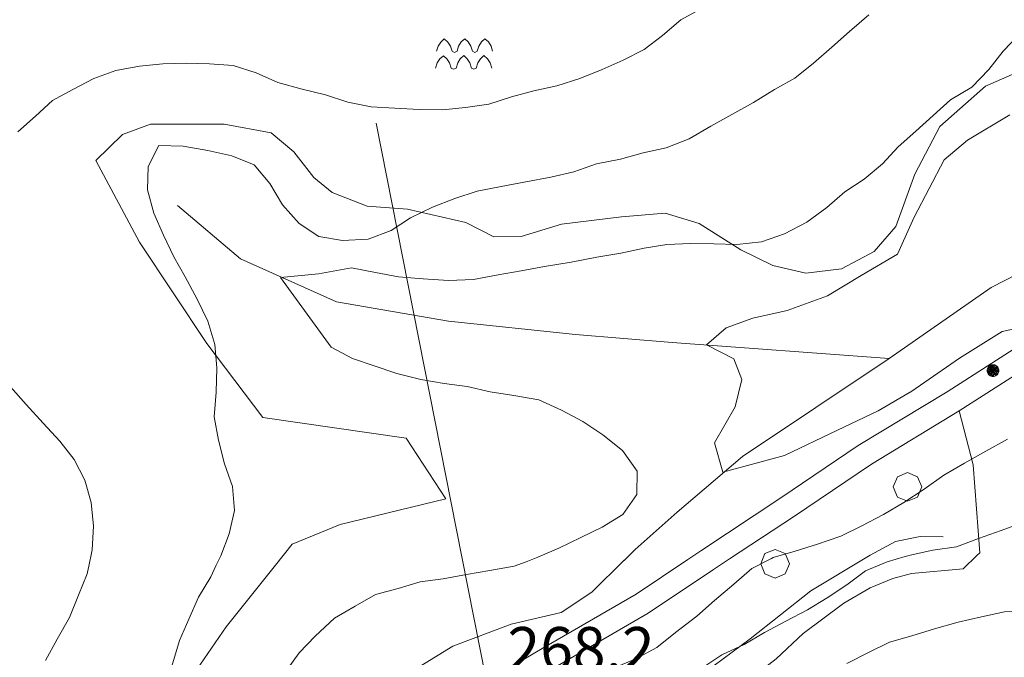
# Model space of a CAD drawing. Extents: x 605573 to 620639, y 4349080 to 4353498.
# Drawn here: x 606077 to 606248, y 4350658 to 4350769 of the extents above; entities that cross this region are included whole.
import ezdxf

# ---------------------------------------------------------------- set-up
doc = ezdxf.new("R2010")
doc.units = 0
doc.header["$LTSCALE"] = 5
doc.header["$MEASUREMENT"] = 0
doc.layers.get('0').update_dxf_attribs({"lineweight": 9})
for name, color, linetype, lineweight in [('1020000L', 7, 'Continuous', 9), ('10272100', 7, 'Continuous', 9), ('415B0000', 7, 'Continuous', 9), ('60100000', 7, 'Continuous', 9), ('70400000', 7, 'Continuous', 13), ('7102000S', 7, 'Continuous', 9), ('80410000', 7, 'Continuous', 13)]:
    doc.layers.add(name, color=color, linetype=linetype, lineweight=lineweight)
for name, color, linetype, lineweight, true_color in [('3020000X', 7, 'Continuous', 15, 0x006fb3), ('30300000', 7, 'Continuous', 15, 0x006fb3), ('70100000', 7, 'Continuous', 18, 0x1ca967), ('71400000', 7, 'Continuous', 18, 0x1ca967), ('80100000', 7, 'Continuous', 20, 0x9f7031), ('80200000', 7, 'Continuous', 9, 0x9f7031), ('81000000', 7, 'Continuous', 20, 0x9f7031), ('81100000', 7, 'Continuous', 9, 0x9f7031)]:
    doc.layers.add(name, color=color, linetype=linetype, lineweight=lineweight, true_color=true_color)

# ---------------------------------------------------------------- blocks, each defined once
blk = doc.blocks.new('ALBERO')
for p, q in [((-0.342, 0.349), (-0.488, -0.003)), ((0.01, 0.495), (-0.342, 0.349)), ((0.362, 0.349), (0.01, 0.495)), ((0.508, -0.003), (0.362, 0.349)), ((-0.488, -0.003), (-0.342, -0.356)), ((0.362, -0.356), (0.508, -0.003)), ((-0.342, -0.356), (0.01, -0.501)), ((0.01, -0.501), (0.362, -0.356))]:
    blk.add_line(p, q)
blk = doc.blocks.new('43')
for p, q in [((-0.204, 0.032), (-0.206, 0)), ((-0.206, 0), (-0.204, -0.032)), ((-0.196, 0.063), (-0.204, 0.032)), ((0.004, -0.204), (-0.204, 0.008)), ((-0.204, 0.008), (0.142, -0.14)), ((-0.198, -0.047), (0.024, 0.2)), ((0.153, 0.124), (-0.198, 0.044)), ((0.175, 0.09), (-0.198, -0.047)), ((-0.198, 0.044), (0.196, 0.019)), ((-0.184, 0.092), (-0.196, 0.063)), ((-0.167, 0.119), (-0.184, 0.092)), ((0.142, -0.14), (-0.184, 0.077)), ((-0.184, 0.077), (0.192, -0.05)), ((-0.147, 0.144), (-0.167, 0.119)), ((0.082, 0.178), (-0.157, -0.124)), ((-0.157, -0.124), (-0.15, 0.132)), ((-0.15, 0.132), (0.171, -0.102)), ((-0.122, 0.164), (-0.147, 0.144)), ((0.196, 0.019), (-0.135, -0.148)), ((-0.095, 0.181), (-0.122, 0.164)), ((-0.115, 0.164), (0.087, -0.179)), ((-0.066, 0.193), (-0.095, 0.181)), ((0.171, -0.102), (-0.093, 0.176)), ((-0.093, 0.176), (-0.033, -0.198)), ((0.024, 0.2), (-0.088, -0.184)), ((-0.088, -0.184), (0.127, 0.148)), ((0.192, -0.05), (-0.073, 0.187)), ((-0.073, 0.187), (0.082, 0.178)), ((-0.035, 0.201), (-0.066, 0.193)), ((-0.003, 0.203), (-0.035, 0.201)), ((-0.033, -0.198), (0.153, 0.124)), ((0.029, 0.201), (-0.003, 0.203)), ((0.127, 0.148), (0.004, -0.204)), ((0.06, 0.193), (0.029, 0.201)), ((0.089, 0.181), (0.06, 0.193)), ((0.087, -0.179), (0.175, 0.09)), ((0.116, 0.164), (0.089, 0.181)), ((0.141, 0.144), (0.116, 0.164)), ((0.161, 0.119), (0.141, 0.144)), ((0.178, 0.092), (0.161, 0.119)), ((0.19, 0.063), (0.178, 0.092)), ((0.198, 0.032), (0.19, 0.063)), ((0.2, 0), (0.198, 0.032)), ((0.198, -0.032), (0.2, 0)), ((-0.204, -0.032), (-0.196, -0.063)), ((-0.196, -0.063), (-0.184, -0.092)), ((-0.184, -0.092), (-0.167, -0.119)), ((-0.167, -0.119), (-0.147, -0.144)), ((-0.147, -0.144), (-0.122, -0.164)), ((-0.122, -0.164), (-0.095, -0.181)), ((-0.095, -0.181), (-0.066, -0.193)), ((-0.066, -0.193), (-0.035, -0.201)), ((-0.035, -0.201), (-0.003, -0.203)), ((-0.003, -0.203), (0.029, -0.201)), ((0.029, -0.201), (0.06, -0.193)), ((0.06, -0.193), (0.089, -0.181)), ((0.089, -0.181), (0.116, -0.164)), ((0.116, -0.164), (0.141, -0.144)), ((0.141, -0.144), (0.161, -0.119)), ((0.161, -0.119), (0.178, -0.092)), ((0.178, -0.092), (0.19, -0.063)), ((0.19, -0.063), (0.198, -0.032))]:
    blk.add_line(p, q)
blk = doc.blocks.new('962')
for p, q in [((-0.801, 0.376), (-0.892, 0.233)), ((-0.68, 0.487), (-0.801, 0.376)), ((-0.558, 0.376), (-0.68, 0.487)), ((-0.468, 0.233), (-0.558, 0.376)), ((-0.089, 0.38), (-0.18, 0.237)), ((0.032, 0.491), (-0.089, 0.38)), ((0.153, 0.38), (0.032, 0.491)), ((0.244, 0.237), (0.153, 0.38)), ((0.611, 0.38), (0.52, 0.237)), ((0.732, 0.491), (0.611, 0.38)), ((0.854, 0.38), (0.732, 0.491)), ((0.944, 0.237), (0.854, 0.38)), ((-0.892, 0.233), (-0.948, 0.055)), ((-0.411, 0.055), (-0.468, 0.233)), ((-0.328, 0.02), (-0.411, 0.055)), ((-0.237, 0.059), (-0.328, 0.02)), ((-0.18, 0.237), (-0.237, 0.059)), ((0.301, 0.059), (0.244, 0.237)), ((0.384, 0.019), (0.301, 0.059)), ((0.464, 0.059), (0.384, 0.019)), ((0.52, 0.237), (0.464, 0.059)), ((1.001, 0.059), (0.944, 0.237)), ((-0.834, -0.207), (-0.924, -0.35)), ((-0.712, -0.096), (-0.834, -0.207)), ((-0.591, -0.207), (-0.712, -0.096)), ((-0.5, -0.35), (-0.591, -0.207)), ((-0.122, -0.203), (-0.213, -0.346)), ((-0.001, -0.092), (-0.122, -0.203)), ((0.12, -0.203), (-0.001, -0.092)), ((0.211, -0.346), (0.12, -0.203)), ((0.578, -0.203), (0.488, -0.346)), ((0.7, -0.092), (0.578, -0.203)), ((0.821, -0.203), (0.7, -0.092)), ((0.912, -0.346), (0.821, -0.203)), ((-0.924, -0.35), (-0.981, -0.528)), ((-0.444, -0.528), (-0.5, -0.35)), ((-0.361, -0.563), (-0.444, -0.528)), ((-0.27, -0.524), (-0.361, -0.563)), ((-0.213, -0.346), (-0.27, -0.524)), ((0.268, -0.524), (0.211, -0.346)), ((0.351, -0.564), (0.268, -0.524)), ((0.431, -0.524), (0.351, -0.564)), ((0.488, -0.346), (0.431, -0.524)), ((0.968, -0.524), (0.912, -0.346))]:
    blk.add_line(p, q)

msp = doc.modelspace()

# ---------------------------------------------------------------- linework, layer by layer
at = {"layer": '1020000L', "linetype": 'Continuous', "lineweight": 0}
for points in [[(606200.31, 4350675.095, 267.252), (606211.41, 4350682.42, 266.35), (606224.94, 4350691.56, 265.67), (606240.17, 4350700.79, 265), (606254.78, 4350710.12, 264.68), (606271.12, 4350718.78, 264.59), (606281.03, 4350723.53, 264.61), (606288.64, 4350725.67, 264.85), (606301.91, 4350727.73, 266.13), (606317.79, 4350733.07, 265.18), (606328, 4350737.97, 264.22), (606332.63, 4350742.63, 264.17), (606337.47, 4350747.98, 264.08), (606342.87, 4350751.63, 264.03), (606351.95, 4350755.27, 263.67), (606373.55, 4350763.76, 263.59), (606381.58, 4350768.35, 263.35), (606388.26, 4350773.69, 263.23), (606396.23, 4350781.88, 261.79), (606402.95, 4350787.13, 260.61), (606410.3, 4350790.31, 260.42), (606418.07, 4350791.43, 260.99), (606431.31, 4350792.71, 263.47)], [(606200.31, 4350675.095, 267.252), (606211.41, 4350682.42, 266.35), (606224.94, 4350691.56, 265.67), (606240.17, 4350700.79, 265), (606254.78, 4350710.12, 264.68), (606271.12, 4350718.78, 264.59), (606281.03, 4350723.53, 264.61), (606288.64, 4350725.67, 264.85), (606301.91, 4350727.73, 266.13), (606317.79, 4350733.07, 265.18), (606328, 4350737.97, 264.22), (606332.63, 4350742.63, 264.17), (606337.47, 4350747.98, 264.08), (606342.87, 4350751.63, 264.03), (606351.95, 4350755.27, 263.67), (606373.55, 4350763.76, 263.59), (606381.58, 4350768.35, 263.35), (606388.26, 4350773.69, 263.23), (606396.23, 4350781.88, 261.79), (606402.95, 4350787.13, 260.61), (606410.3, 4350790.31, 260.42), (606418.07, 4350791.43, 260.99), (606431.31, 4350792.71, 263.47)], [(606193.051, 4350674.996, 267.48), (606195.32, 4350676.52, 267.48), (606209.22, 4350685.7, 266.35), (606222.62, 4350694.77, 265.67), (606238.09, 4350704.13, 265), (606252.8, 4350713.52, 264.68)], [(606193.051, 4350674.996, 267.48), (606195.32, 4350676.52, 267.48), (606209.22, 4350685.7, 266.35), (606222.62, 4350694.77, 265.67), (606238.09, 4350704.13, 265), (606252.8, 4350713.52, 264.68)]]:
    msp.add_polyline3d(points, dxfattribs=at)
at = {"layer": '1020000L', "linetype": 'Continuous'}
for points in [[(606155.87, 4350647.934, 268.103), (606153.87, 4350651.324, 268.103), (606167.77, 4350659.534, 267.603), (606184.11, 4350668.994, 267.483), (606193.05, 4350675.004, 267.483)], [(606155.87, 4350647.934, 268.103), (606169.76, 4350656.134, 267.603), (606186.2, 4350665.654, 267.483), (606197.5, 4350673.244, 267.483), (606200.31, 4350675.094, 267.253)]]:
    msp.add_polyline3d(points, dxfattribs=at)
at = {"layer": '3020000X', "linetype": 'Continuous', "lineweight": 0}
msp.add_polyline3d([(606182.007, 4350674.845, 266.069), (606183.94, 4350676.75, 266), (606191.24, 4350683.23, 265.59), (606202.58, 4350692.88, 264.95), (606228.01, 4350709.88, 263.74), (606245.75, 4350722.21, 263.07), (606261.65, 4350730.36, 263.02), (606278.32, 4350738.08, 262.63), (606303.18, 4350750.08, 262.44), (606323.76, 4350760, 261.86), (606346.6, 4350770.2, 261.36), (606372.78, 4350782.21, 260.9), (606394.92, 4350794.22, 260.25), (606408.15, 4350803.01, 259.79), (606428.88, 4350816.25, 259.58), (606468.59, 4350840.07, 258.57), (606493.61, 4350851.76, 257.94), (606508.38, 4350859.21, 257.34), (606518.04, 4350866.53, 257.15), (606524.51, 4350890.602, 256.924)], dxfattribs=at)
msp.add_polyline3d([(606182.007, 4350674.845, 266.069), (606183.94, 4350676.75, 266), (606191.24, 4350683.23, 265.59), (606202.58, 4350692.88, 264.95), (606228.01, 4350709.88, 263.74), (606245.75, 4350722.21, 263.07), (606261.65, 4350730.36, 263.02), (606278.32, 4350738.08, 262.63), (606303.18, 4350750.08, 262.44), (606323.76, 4350760, 261.86), (606346.6, 4350770.2, 261.36), (606372.78, 4350782.21, 260.9), (606394.92, 4350794.22, 260.25), (606408.15, 4350803.01, 259.79), (606428.88, 4350816.25, 259.58), (606468.59, 4350840.07, 258.57), (606493.61, 4350851.76, 257.94), (606508.38, 4350859.21, 257.34), (606518.04, 4350866.53, 257.15), (606524.51, 4350890.602, 256.924)], dxfattribs=at)
at = {"layer": '3020000X', "linetype": 'Continuous'}
msp.add_polyline3d([(606137.07, 4350650.654, 267.423), (606152.25, 4350659.974, 266.733), (606162.39, 4350663.784, 266.373), (606171.08, 4350665.794, 266.323), (606176.41, 4350669.334, 266.273), (606182.01, 4350674.854, 266.073)], dxfattribs=at)
at = {"layer": '30300000', "linetype": 'Continuous', "lineweight": 0}
msp.add_polyline3d([(606104.45, 4350736.43, 274.14), (606115.4, 4350727.19, 271.44), (606132.05, 4350719.72, 268.58), (606151.53, 4350716.37, 266.75), (606173.56, 4350714.04, 265.55), (606190.35, 4350712.65, 264.8), (606228.01, 4350709.88, 263.74)], dxfattribs=at)
msp.add_polyline3d([(606104.45, 4350736.43, 274.14), (606115.4, 4350727.19, 271.44), (606132.05, 4350719.72, 268.58), (606151.53, 4350716.37, 266.75), (606173.56, 4350714.04, 265.55), (606190.35, 4350712.65, 264.8), (606228.01, 4350709.88, 263.74)], dxfattribs=at)
at = {"layer": '415B0000', "linetype": 'Continuous', "lineweight": 0}
msp.add_polyline3d([(606153.838, 4350675.455, 298.967), (606138.95, 4350750.73, 291.99)], dxfattribs=at)
at = {"layer": '415B0000', "linetype": 'Continuous'}
msp.add_polyline3d([(606554.39, 4350222.984, 335.303), (606470.41, 4350213.234, 343.893), (606414.42, 4350206.534, 352.283), (606391.96, 4350310.714, 315.383), (606368.67, 4350417.444, 298.013), (606334.11, 4350483.924, 315.383), (606291.5, 4350525.224, 331.753), (606255.86, 4350563.824, 332.863), (606171.6, 4350585.654, 307.293), (606153.838, 4350675.459, 298.97)], dxfattribs=at)
at = {"layer": '60100000', "linetype": 'Continuous', "lineweight": 0}
msp.add_polyline3d([(606237.4, 4350678.93, 274.92), (606233.4, 4350678.99, 274.9), (606229.15, 4350678.15, 274.8), (606224.74, 4350675.76, 274.68), (606224.176, 4350675.42, 274.699)], dxfattribs=at)
at = {"layer": '60100000', "linetype": 'Continuous'}
for points in [[(606224.18, 4350675.424, 274.703), (606214.43, 4350669.544, 275.023), (606203.91, 4350661.214, 275.793), (606194.51, 4350654.294, 276.663), (606185.88, 4350648.674, 277.193), (606178.09, 4350643.864, 277.093), (606169.47, 4350637.784, 277.093)], [(606231.91, 4350672.544, 276.853), (606228.64, 4350671.684, 276.993), (606224.76, 4350670.104, 277.213), (606220.14, 4350667.434, 277.403), (606213.08, 4350662.124, 278.203), (606208.4, 4350657.754, 278.533), (606205.12, 4350655.204, 278.853), (606200.37, 4350652.194, 279.113), (606189.78, 4350645.774, 279.453), (606178.57, 4350638.924, 279.433)]]:
    msp.add_polyline3d(points, dxfattribs=at)
at = {"layer": '70100000', "linetype": 'Continuous', "lineweight": 0}
msp.add_polyline3d([(606240.17, 4350700.79, 265.88), (606242.62, 4350691.44, 270.96), (606243.8, 4350676.18, 276.16), (606243.273, 4350675.68, 276.241)], dxfattribs=at)
msp.add_polyline3d([(606240.17, 4350700.79, 265.88), (606242.62, 4350691.44, 270.96), (606243.8, 4350676.18, 276.16), (606243.273, 4350675.68, 276.241)], dxfattribs=at)
at = {"layer": '70100000', "linetype": 'Continuous'}
msp.add_polyline3d([(606243.27, 4350675.684, 276.243), (606240.86, 4350673.394, 276.613), (606231.91, 4350672.544, 276.853)], dxfattribs=at)
at = {"layer": '71400000', "linetype": 'Continuous', "lineweight": 0}
msp.add_polyline3d([(606121.45, 4350674.02, 273.754), (606124.36, 4350677.68, 273.68), (606132.7, 4350681.1, 273.35), (606151.05, 4350685.53, 271.93), (606144.14, 4350696.05, 272.29), (606119.25, 4350699.67, 274.77), (606109.55, 4350712.47, 275.87), (606097.87, 4350730.08, 277.54), (606090.27, 4350744.29, 278.14), (606094.9, 4350748.8, 278.45), (606099.79, 4350750.58, 278.43), (606112.56, 4350750.57, 278.06), (606120.7, 4350749.07, 277.56), (606124.68, 4350745.79, 276.98), (606128.1, 4350741.33, 276.69), (606131.29, 4350738.69, 276.04), (606137.38, 4350736.35, 275.42), (606144.37, 4350735.82, 274.84), (606154.54, 4350733.51, 273.97), (606159.41, 4350731, 273.01), (606164.13, 4350731.09, 272.82), (606171.14, 4350733.23, 272.65), (606181.53, 4350734.47, 272.36), (606189.16, 4350735.13, 272.07), (606195.05, 4350733.35, 271.33), (606202.3, 4350728.77, 270.07), (606207.82, 4350726.03, 269.33), (606213.56, 4350724.7, 268.94), (606219.77, 4350725.47, 268.77), (606225.4, 4350728.45, 268.75), (606229.21, 4350732.82, 269.06), (606232.48, 4350741.89, 270), (606236.84, 4350750.19, 270.24), (606244.78, 4350757.15, 270.51), (606256.39, 4350762.29, 269.14)], dxfattribs=at)
msp.add_polyline3d([(606121.45, 4350674.02, 273.754), (606124.36, 4350677.68, 273.68), (606132.7, 4350681.1, 273.35), (606151.05, 4350685.53, 271.93), (606144.14, 4350696.05, 272.29), (606119.25, 4350699.67, 274.77), (606109.55, 4350712.47, 275.87), (606097.87, 4350730.08, 277.54), (606090.27, 4350744.29, 278.14), (606094.9, 4350748.8, 278.45), (606099.79, 4350750.58, 278.43), (606112.56, 4350750.57, 278.06), (606120.7, 4350749.07, 277.56), (606124.68, 4350745.79, 276.98), (606128.1, 4350741.33, 276.69), (606131.29, 4350738.69, 276.04), (606137.38, 4350736.35, 275.42), (606144.37, 4350735.82, 274.84), (606154.54, 4350733.51, 273.97), (606159.41, 4350731, 273.01), (606164.13, 4350731.09, 272.82), (606171.14, 4350733.23, 272.65), (606181.53, 4350734.47, 272.36), (606189.16, 4350735.13, 272.07), (606195.05, 4350733.35, 271.33), (606202.3, 4350728.77, 270.07), (606207.82, 4350726.03, 269.33), (606213.56, 4350724.7, 268.94), (606219.77, 4350725.47, 268.77), (606225.4, 4350728.45, 268.75), (606229.21, 4350732.82, 269.06), (606232.48, 4350741.89, 270), (606236.84, 4350750.19, 270.24), (606244.78, 4350757.15, 270.51), (606256.39, 4350762.29, 269.14)], dxfattribs=at)
at = {"layer": '71400000', "linetype": 'Continuous'}
msp.add_polyline3d([(606101.42, 4350646.644, 274.503), (606112.92, 4350663.294, 273.973), (606121.45, 4350674.024, 273.753)], dxfattribs=at)
at = {"layer": '80100000', "linetype": 'Continuous', "lineweight": 0}
for points in [[(606224.52, 4350769.56, 275), (606221.16, 4350766.64, 275), (606218.08, 4350763.96, 275), (606214.88, 4350761.18, 275), (606211.67, 4350758.56, 275), (606208.13, 4350756.59, 275), (606204.49, 4350754.33, 275), (606200.72, 4350752.27, 275), (606197.05, 4350750.25, 275), (606193.29, 4350748.05, 275), (606189.3, 4350746.47, 275), (606185.33, 4350745.57, 275), (606181.36, 4350744.52, 275), (606177.2, 4350743.71, 275), (606173.26, 4350742.31, 275), (606169.26, 4350741.35, 275), (606164.93, 4350740.58, 275), (606160.67, 4350739.78, 275), (606156.51, 4350738.96, 275), (606152.63, 4350737.68, 275), (606148.71, 4350736.19, 275), (606144.93, 4350734.34, 275)], [(606111.27, 4350708.28, 275), (606111.19, 4350704.06, 275), (606110.82, 4350699.79, 275), (606111.55, 4350695.71, 275), (606112.59, 4350691.63, 275), (606113.99, 4350687.69, 275), (606114.35, 4350683.52, 275), (606113.44, 4350679.47, 275), (606111.95, 4350675.62, 275), (606111.12, 4350673.879, 275)], [(606230.814, 4350675.511, 275), (606231.257, 4350675.64, 275), (606231.7, 4350675.77, 275), (606235.64, 4350676.61, 275), (606239.73, 4350677.19, 275), (606243.55, 4350678.65, 275), (606247.5, 4350680.05, 275), (606251.44, 4350681.45, 275)]]:
    msp.add_polyline3d(points, dxfattribs=at)
at = {"layer": '80100000', "linetype": 'Continuous'}
for points in [[(606158.22, 4350630.814, 275.003), (606161.52, 4350633.774, 275.003), (606164.43, 4350636.644, 275.003), (606167.14, 4350639.654, 275.003), (606170.11, 4350642.644, 275.003), (606173.44, 4350645.054, 275.003), (606177.03, 4350647.044, 275.003), (606180.83, 4350648.704, 275.003), (606184.57, 4350650.544, 275.003), (606188.14, 4350652.424, 275.003), (606191.8, 4350654.344, 275.003), (606195.52, 4350656.124, 275.003), (606198.97, 4350658.474, 275.003), (606202.83, 4350660.254, 275.003), (606206.39, 4350662.334, 275.003), (606210.09, 4350664.264, 275.003), (606213.83, 4350666.254, 275.003), (606217.28, 4350668.344, 275.003), (606220.67, 4350670.574, 275.003), (606223.94, 4350673.014, 275.003), (606227.67, 4350674.594, 275.003), (606230.81, 4350675.514, 275.003)], [(606111.12, 4350673.884, 275.003), (606110.22, 4350671.994, 275.003), (606108.11, 4350668.434, 275.003), (606106.41, 4350664.614, 275.003), (606104.8, 4350660.924, 275.003), (606103.62, 4350657.084, 275.003), (606102.31, 4350653.144, 275.003), (606100.94, 4350649.384, 275.003), (606099.57, 4350645.324, 275.003)]]:
    msp.add_polyline3d(points, dxfattribs=at)
at = {"layer": '80200000', "linetype": 'Continuous', "lineweight": 0}
for points in [[(606195.55, 4350770.71, 280), (606191.83, 4350768.67, 280), (606188.7, 4350765.98, 280), (606185.48, 4350763.56, 280), (606181.86, 4350761.66, 280), (606178.19, 4350760.05, 280), (606174.29, 4350758.51, 280), (606170.3, 4350757.24, 280), (606166.31, 4350756.39, 280), (606162.45, 4350755.32, 280), (606158.52, 4350754.03, 280), (606154.48, 4350753.46, 280), (606150.48, 4350753.06, 280), (606146.43, 4350753.1, 280), (606142.21, 4350753.34, 280), (606138.08, 4350753.61, 280), (606134.01, 4350754.41, 280), (606130.15, 4350755.65, 280), (606126.11, 4350756.66, 280), (606121.87, 4350757.81, 280), (606118.11, 4350759.49, 280), (606114.14, 4350760.74, 280), (606109.99, 4350761.05, 280), (606105.93, 4350761.14, 280), (606101.88, 4350761.03, 280), (606097.88, 4350760.63, 280), (606093.76, 4350759.88, 280), (606089.9, 4350758.51, 280), (606086.28, 4350756.61, 280), (606082.73, 4350754.68, 280), (606079.77, 4350751.95, 280), (606076.75, 4350749.24, 280)], [(606250.68, 4350766.22, 270), (606247.85, 4350763.27, 270), (606245.35, 4350760.08, 270), (606242.37, 4350756.98, 270), (606238.7, 4350754.81, 270), (606235.68, 4350752.1, 270), (606232.67, 4350749.34, 270), (606229.6, 4350746.62, 270), (606226.87, 4350743.66, 270), (606223.71, 4350741.05, 270), (606220.32, 4350738.82, 270), (606217.19, 4350736.13, 270), (606213.75, 4350733.58, 270), (606209.83, 4350731.52, 270), (606205.89, 4350730.12, 270), (606201.6, 4350729.67, 270)], [(606075.45, 4350705, 280), (606078.19, 4350701.88, 280), (606081.12, 4350698.68, 280), (606084.03, 4350695.53, 280), (606086.53, 4350692.38, 280), (606088.36, 4350688.79, 280), (606089.44, 4350684.89, 280), (606089.88, 4350680.8, 280), (606089.61, 4350676.67, 280), (606089.002, 4350673.578, 280)], [(606207.58, 4350675.194, 270), (606207.88, 4350675.35, 270), (606211.72, 4350676.46, 270), (606215.58, 4350677.68, 270), (606219.65, 4350679.02, 270), (606223.28, 4350680.87, 270), (606227.04, 4350682.82, 270), (606230.59, 4350684.9, 270), (606234.1, 4350687.22, 270), (606237.54, 4350689.62, 270), (606241.1, 4350691.7, 270), (606244.8, 4350693.78, 270), (606248.6, 4350695.9, 270)]]:
    msp.add_polyline3d(points, dxfattribs=at)
at = {"layer": '80200000', "linetype": 'Continuous'}
for points in [[(606220.66, 4350656.964, 280.003), (606224.43, 4350658.864, 280.003), (606228.09, 4350660.634, 280.003), (606231.94, 4350661.744, 280.003), (606235.9, 4350662.944, 280.003), (606239.99, 4350664.094, 280.003), (606244.04, 4350665.064, 280.003), (606248.03, 4350665.924, 280.003), (606252.09, 4350665.984, 280.003), (606256.18, 4350667.134, 280.003), (606259.99, 4350668.484, 280.003), (606264.07, 4350669.784, 280.003), (606268.17, 4350670.784, 280.003), (606272.3, 4350671.634, 280.003), (606276.15, 4350672.904, 280.003), (606280.02, 4350674.224, 280.003), (606283.9, 4350675.654, 280.003), (606285.82, 4350676.264, 280.003)], [(606089, 4350673.584, 280.003), (606088.79, 4350672.504, 280.003), (606087.25, 4350668.784, 280.003), (606085.71, 4350664.914, 280.003), (606083.56, 4350661.194, 280.003), (606081.56, 4350657.464, 280.003)], [(606156.08, 4350641.114, 270.003), (606159.56, 4350643.114, 270.003), (606163.09, 4350645.394, 270.003), (606166.43, 4350647.654, 270.003), (606169.86, 4350649.784, 270.003), (606173.34, 4350651.794, 270.003), (606176.7, 4350654.114, 270.003), (606180.3, 4350656.204, 270.003), (606184.05, 4350657.744, 270.003), (606187.68, 4350659.744, 270.003), (606190.94, 4350662.334, 270.003), (606194.63, 4350665.184, 270.003), (606197.72, 4350667.864, 270.003), (606201.04, 4350670.724, 270.003), (606204.21, 4350673.444, 270.003), (606207.58, 4350675.194, 270.003)]]:
    msp.add_polyline3d(points, dxfattribs=at)
at = {"layer": '81000000', "linetype": 'Continuous', "lineweight": 0}
msp.add_polyline3d([(606144.93, 4350734.34, 275), (606141.57, 4350732.12, 275), (606137.57, 4350730.6, 275), (606133.1, 4350730.39, 275), (606129.02, 4350731.08, 275), (606125.56, 4350733.33, 275), (606122.67, 4350736.59, 275), (606120.49, 4350740.27, 275), (606117.75, 4350743.53, 275), (606113.88, 4350745.07, 275), (606109.72, 4350745.99, 275), (606105.46, 4350746.78, 275), (606101.24, 4350746.86, 275), (606099.36, 4350743.23, 275), (606099.23, 4350739.15, 275), (606100.36, 4350735.1, 275), (606102.02, 4350731.3, 275), (606103.81, 4350727.54, 275), (606105.77, 4350724.05, 275), (606107.86, 4350720.19, 275), (606109.73, 4350716.36, 275), (606110.95, 4350712.35, 275), (606111.27, 4350708.28, 275)], dxfattribs=at)
at = {"layer": '81100000', "linetype": 'Continuous', "lineweight": 0}
for points in [[(606254.32, 4350716.01, 265), (606247.68, 4350714.57, 265), (606240.24, 4350709.94, 265), (606231.99, 4350704.25, 265), (606226.11, 4350700.83, 265), (606219.08, 4350697.46, 265), (606209.86, 4350693.06, 265), (606199.15, 4350690.13, 265), (606197.68, 4350695.27, 265), (606201.29, 4350701.51, 265), (606202.42, 4350706.25, 265), (606201.04, 4350709.85, 265), (606196.3, 4350712.25, 265), (606199.7, 4350715.2, 265), (606204.35, 4350716.9, 265), (606210.31, 4350718.25, 265), (606217.34, 4350720.75, 265), (606223.18, 4350724.31, 265), (606229.47, 4350728.03, 265), (606232.4, 4350734.43, 265), (606237.6, 4350744.4, 265), (606241.66, 4350747.78, 265), (606248.98, 4350752.18, 265)], [(606201.6, 4350729.67, 270), (606197.58, 4350729.78, 270), (606193.51, 4350729.86, 270), (606189.44, 4350729.69, 270), (606185.47, 4350729.05, 270), (606181.44, 4350728.18, 270), (606177.25, 4350727.46, 270), (606172.81, 4350726.59, 270), (606168.17, 4350725.86, 270), (606164.13, 4350725.14, 270), (606160.14, 4350724.44, 270), (606155.83, 4350723.63, 270), (606151.51, 4350723.42, 270), (606147.12, 4350723.7, 270), (606142.81, 4350724.05, 270), (606138.85, 4350724.84, 270), (606134.67, 4350725.66, 270), (606128.92, 4350724.59, 270), (606122.31, 4350723.93, 270), (606131.15, 4350711.84, 270), (606134.82, 4350709.87, 270), (606138.63, 4350708.63, 270), (606142.53, 4350707.3, 270), (606146.73, 4350706.24, 270), (606150.77, 4350705.53, 270), (606154.78, 4350705.01, 270), (606158.77, 4350704.13, 270), (606162.85, 4350703.44, 270), (606167.21, 4350702.69, 270), (606171.11, 4350700.91, 270), (606174.82, 4350698.95, 270), (606178.3, 4350696.62, 270), (606181.72, 4350693.9, 270), (606184.26, 4350690.35, 270), (606184.23, 4350686.26, 270), (606181.77, 4350682.83, 270), (606178.22, 4350680.6, 270), (606174.47, 4350678.8, 270), (606170.68, 4350676.95, 270), (606167, 4350675.38, 270), (606164.972, 4350674.613, 270)]]:
    msp.add_polyline3d(points, dxfattribs=at)
at = {"layer": '81100000', "linetype": 'Continuous'}
msp.add_polyline3d([(606164.97, 4350674.614, 270.003), (606162.9, 4350673.834, 270.003), (606158.71, 4350673.104, 270.003), (606154.62, 4350672.414, 270.003), (606150.6, 4350671.654, 270.003), (606146.6, 4350671.104, 270.003), (606142.77, 4350669.944, 270.003), (606138.85, 4350668.914, 270.003), (606135.28, 4350666.874, 270.003), (606131.73, 4350664.794, 270.003), (606128.33, 4350661.704, 270.003), (606125.59, 4350658.784, 270.003), (606123.19, 4350655.474, 270.003)], dxfattribs=at)

# ---------------------------------------------------------------- block references
at = {"layer": '70400000', "lineweight": 0, "xscale": 5, "yscale": 5, "zscale": 5}
msp.add_blockref('ALBERO', (606231.17, 4350687.61, 269.52), dxfattribs=at)
msp.add_blockref('ALBERO', (606231.17, 4350687.61, 269.52), dxfattribs=at)
at = {"layer": '70400000', "xscale": 5, "yscale": 5, "zscale": 5}
msp.add_blockref('ALBERO', (606208.17, 4350674.284, 270.373), dxfattribs=at)
at = {"layer": '7102000S', "lineweight": 0, "xscale": 5, "yscale": 5, "zscale": 5}
msp.add_blockref('962', (606154.175, 4350762.945, 279.401), dxfattribs=at)
at = {"layer": '80410000', "lineweight": 0, "xscale": 5, "yscale": 5, "zscale": 5}
msp.add_blockref('43', (606246.07, 4350707.8, 264.61), dxfattribs=at)

# ---------------------------------------------------------------- texts
at = {"layer": '10272100', "linetype": 'Continuous'}
msp.add_text('268.2', height=7.5, dxfattribs=at).set_placement((606161.75, 4350655.774, 0.003))

doc.saveas('drawing.dxf')
